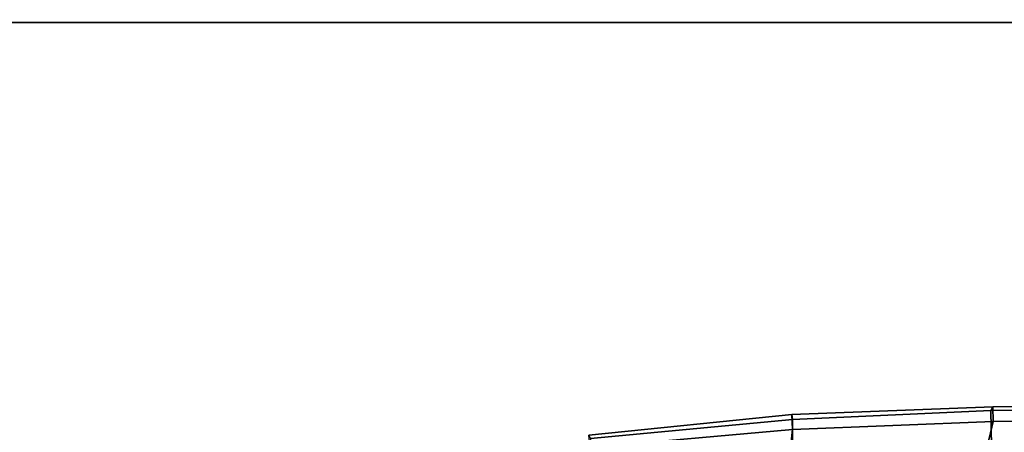
# Model space of a CAD drawing. Units: inches. Extents: x -2 to 145, y -6 to 144.
# Drawn here: x 17 to 25, y 39 to 42 of the extents above; entities that cross this region are included whole.
import ezdxf

# ---------------------------------------------------------------- set-up
doc = ezdxf.new("R2010")
doc.units = ezdxf.units.IN
doc.header["$MEASUREMENT"] = 0
for name, color, linetype in [('SEAT-FABRIC', 5, 'Continuous'), ('SEAT-OTHER', 7, 'Continuous'), ('WKSURF-LAM', 6, 'Continuous'), ('WKSURF-OTHER', 7, 'Continuous'), ('WKSURF-TOPEDGE', 6, 'Continuous')]:
    doc.layers.add(name, color=color, linetype=linetype)
doc.styles.get("Standard").update_dxf_attribs({"font": 'arial.ttf'})

# ---------------------------------------------------------------- blocks, each defined once
blk = doc.blocks.new('XGNTRG_3072GL_0T')
at = {"layer": 'WKSURF-LAM'}
for points, invisible_edges in [([(29.45, -1.181, 28.5), (11.8984, -1.181, 28.5), (0, -29.875, 28.5), (29.45, -5.671, 28.5)], 7), ([(0, -29.875, 27.45), (11.8984, -1.181, 27.45), (29.45, -1.181, 27.45), (29.45, -5.671, 27.45)], 11), ([(0, -29.875, 28.5), (71.88, -29.875, 28.5), (42.43, -5.671, 28.5), (29.45, -5.671, 28.5)], 14), ([(42.43, -5.671, 27.45), (71.88, -29.875, 27.45), (0, -29.875, 27.45), (29.45, -5.671, 27.45)], 13)]:
    blk.add_3dface(points, dxfattribs=dict(at, invisible_edges=invisible_edges))
at = {"layer": 'WKSURF-TOPEDGE'}
blk.add_3dface([(0, -29.875, 27.45), (71.88, -29.875, 27.45), (71.88, -29.875, 28.5), (0, -29.875, 28.5)], dxfattribs=at)
at = {"layer": 'WKSURF-OTHER'}
blk.add_attdef('OTHER', (9, -16), '', height=2, dxfattribs=at)
blk = doc.blocks.new('1SAYL_SUSPMIDBCK_ARMS_1T')
at = {"layer": 'SEAT-FABRIC'}
for points in [[(9.575, 3.0215, 17.827), (10.872, 3.0133, 16.3146), (10.7222, 4.5887, 16.3563), (9.3846, 4.5185, 17.8979)], [(10.6525, 4.5893, 16.1042), (10.7938, 3.0122, 16.059), (10.026, 3.0968, 15.924), (9.8634, 4.4705, 15.9686)], [(10.6525, 4.5893, 16.1042), (10.749, 4.6002, 16.1977), (10.9109, 3.0175, 16.1608), (10.7938, 3.0122, 16.059)], [(10.7222, 4.5887, 16.3563), (10.872, 3.0133, 16.3146), (10.9109, 3.0175, 16.1608), (10.749, 4.6002, 16.1977)], [(10.7938, 3.0122, 16.059), (10.8542, 1.45, 16.044), (10.1078, 1.6255, 15.8949), (10.026, 3.0968, 15.924)], [(9.575, 3.0215, 17.827), (9.6915, 1.4448, 17.7916), (10.9412, 1.4662, 16.2982), (10.872, 3.0133, 16.3146)], [(10.9109, 3.0175, 16.1608), (10.9691, 1.452, 16.1466), (10.8542, 1.45, 16.044), (10.7938, 3.0122, 16.059)], [(10.9109, 3.0175, 16.1608), (10.872, 3.0133, 16.3146), (10.9412, 1.4662, 16.2982), (10.9691, 1.452, 16.1466)], [(10.1264, 0, 15.8866), (10.1078, 1.6255, 15.8949), (10.8542, 1.45, 16.044), (10.8657, 0, 16.0404)], [(9.7113, 0, 17.7756), (10.9542, 0, 16.2958), (10.9412, 1.4662, 16.2982), (9.6915, 1.4448, 17.7916)], [(10.9824, 0, 16.143), (10.9691, 1.452, 16.1466), (10.9412, 1.4662, 16.2982), (10.9542, 0, 16.2958)], [(10.9824, 0, 16.143), (10.8657, 0, 16.0404), (10.8542, 1.45, 16.044), (10.9691, 1.452, 16.1466)]]:
    blk.add_3dface(points, dxfattribs=at)
at = {"layer": 'SEAT-OTHER'}
blk.add_attdef('OTHER', (-6, -2), '', height=2, dxfattribs=at)

msp = doc.modelspace()

# ---------------------------------------------------------------- block references
msp.add_blockref('XGNTRG_3072GL_0T', (0.8375, 71.755))
at = {"rotation": 90}
msp.add_blockref('1SAYL_SUSPMIDBCK_ARMS_1T', (26.4636, 27.9179), dxfattribs=at)

doc.saveas('drawing.dxf')
